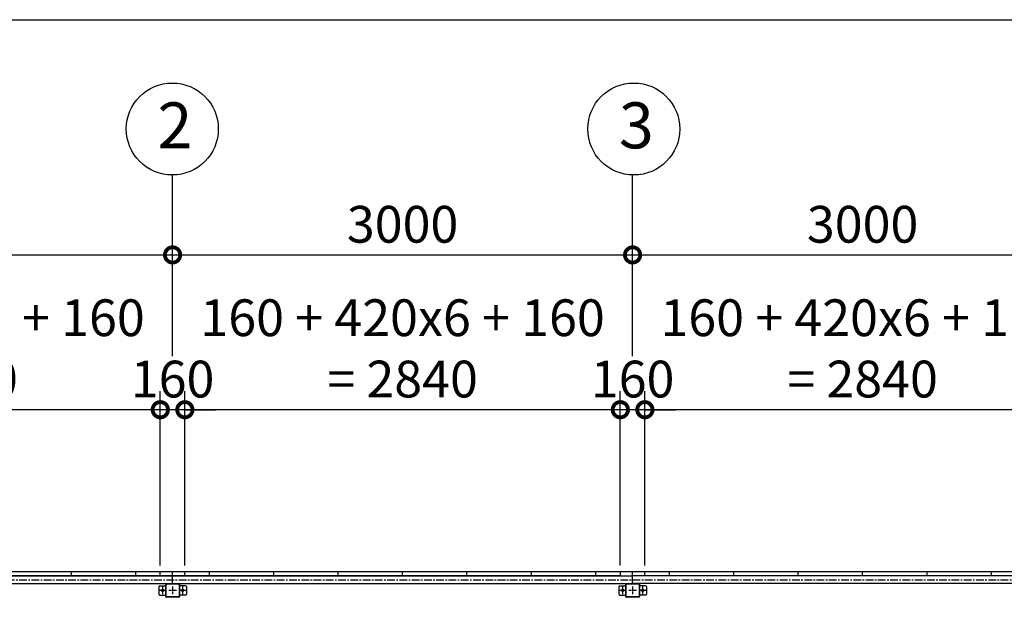
# Model space of a CAD drawing. Extents: x 280 to 32967, y 171 to 22819.
# Drawn here: x 7570 to 13991, y 19050 to 22819 of the extents above; entities that cross this region are included whole.
import ezdxf

# ---------------------------------------------------------------- set-up
doc = ezdxf.new("R2010")
doc.units = 0
doc.header["$LTSCALE"] = 4
doc.header["$PDMODE"] = 3
doc.header["$PDSIZE"] = 2
doc.linetypes.add('CENTER', pattern=[2, 1.25, -0.25, 0.25, -0.25])
doc.layers.get('0').update_dxf_attribs({"linetype": 'CONTINUOUS'})
doc.layers.get('DEFPOINTS').update_dxf_attribs({"linetype": 'CONTINUOUS'})
for name, color, linetype in [('センター', 3, 'CENTER'), ('仕様書枠', 230, 'CONTINUOUS'), ('寸法', 4, 'CONTINUOUS'), ('部品1', 7, 'CONTINUOUS')]:
    doc.layers.add(name, color=color, linetype=linetype)
doc.styles.get("Standard").update_dxf_attribs({"font": 'isocp.shx', "bigfont": 'bigfont.shx'})
doc.styles.add('STYLE1', font='isocp.shx', dxfattribs={"bigfont": 'bigfont.shx'})
doc.dimstyles.new('INABA_S80', dxfattribs={"dimscale": 80, "dimtxt": 2.5, "dimasz": 0.5, "dimexe": 0.5, "dimexo": 0.2, "dimgap": 0.8, "dimtad": 3, "dimdsep": 46, "dimtxsty": 'STANDARD', "dimblk1": 'DOT', "dimblk2": 'DOT', "dimsah": 1, "dimcen": 0, "dimclrt": 7, "dimadec": 0, "dimazin": 0, "dimtfac": 1, "dimtix": 1, "dimtmove": 0, "dimatfit": 2, "dimldrblk": 'DOT', "dimfxl": 1, "dimtolj": 1, "dimtzin": 0, "dimarcsym": 0})

# ---------------------------------------------------------------- blocks, each defined once
blk = doc.blocks.new('_DOTSMALL')
at = {"color": 0, "linetype": 'ByBlock', "ltscale": 50, "const_width": 0.5}
blk.add_lwpolyline([(-0.0625, 0, 1), (0.0625, 0, 1)], format="xyb", close=True, dxfattribs=at)
blk = doc.blocks.new('*D36')
at = {"layer": 'DEFPOINTS', "color": 0, "ltscale": 50}
for p in [(8566.8, 21284.2), (8566.8, 20584.4), (5566.8, 20274.3)]:
    blk.add_point(p, dxfattribs=at)
at = {"layer": '寸法', "color": 0, "lineweight": -2, "ltscale": 50}
for p, q in [((5566.8, 20314.3), (5566.8, 21404.2)), ((8566.8, 20624.4), (8566.8, 21404.2)), ((5566.8, 21284.2), (8566.8, 21284.2))]:
    blk.add_line(p, q, dxfattribs=at)
at = {"layer": '寸法', "color": 0, "lineweight": -2, "ltscale": 50, "xscale": 200, "yscale": 200, "zscale": 200, "rotation": 180}
blk.add_blockref('_DOTSMALL', (5566.8, 21284.2), dxfattribs=at)
at = {"layer": '寸法', "color": 0, "lineweight": -2, "ltscale": 50, "xscale": 200, "yscale": 200, "zscale": 200}
blk.add_blockref('_DOTSMALL', (8566.8, 21284.2), dxfattribs=at)
at = {"layer": '寸法', "color": 7, "ltscale": 50, "insert": (7066.8, 21484.2), "char_height": 240, "attachment_point": 5, "style": 'STYLE1'}
blk.add_mtext('\\A1;3000', dxfattribs=at)
blk = doc.blocks.new('*D37')
at = {"layer": 'DEFPOINTS', "color": 0, "ltscale": 50}
for p in [(5646.8, 20274.3), (5646.8, 19218.2), (8486.8, 19218.2)]:
    blk.add_point(p, dxfattribs=at)
at = {"layer": '寸法', "color": 0, "lineweight": -2, "ltscale": 50}
for p, q in [((5646.8, 19258.2), (5646.8, 20394.3)), ((8486.8, 19258.2), (8486.8, 20394.3)), ((8486.8, 20274.3), (5646.8, 20274.3))]:
    blk.add_line(p, q, dxfattribs=at)
at = {"layer": '寸法', "color": 0, "lineweight": -2, "ltscale": 50, "xscale": 200, "yscale": 200, "zscale": 200, "rotation": 180}
blk.add_blockref('_DOTSMALL', (5646.8, 20274.3), dxfattribs=at)
at = {"layer": '寸法', "color": 0, "lineweight": -2, "ltscale": 50, "xscale": 200, "yscale": 200, "zscale": 200}
blk.add_blockref('_DOTSMALL', (8486.8, 20274.3), dxfattribs=at)
at = {"layer": '寸法', "color": 7, "ltscale": 50, "insert": (7066.8, 20674.4), "char_height": 240, "attachment_point": 5, "style": 'STYLE1'}
blk.add_mtext('\\A1;160 + 420x6 + 160\\P= 2840', dxfattribs=at)
blk = doc.blocks.new('*D48')
at = {"layer": 'DEFPOINTS', "color": 0, "ltscale": 50}
for p in [(11646.8, 20274.3), (11646.8, 19218.2), (14486.8, 19218.2)]:
    blk.add_point(p, dxfattribs=at)
at = {"layer": '寸法', "color": 0, "lineweight": -2, "ltscale": 50}
for p, q in [((11646.8, 19258.2), (11646.8, 20394.3)), ((14486.8, 19258.2), (14486.8, 20394.3)), ((14486.8, 20274.3), (11646.8, 20274.3))]:
    blk.add_line(p, q, dxfattribs=at)
at = {"layer": '寸法', "color": 0, "lineweight": -2, "ltscale": 50, "xscale": 200, "yscale": 200, "zscale": 200, "rotation": 180}
blk.add_blockref('_DOTSMALL', (11646.8, 20274.3), dxfattribs=at)
at = {"layer": '寸法', "color": 0, "lineweight": -2, "ltscale": 50, "xscale": 200, "yscale": 200, "zscale": 200}
blk.add_blockref('_DOTSMALL', (14486.8, 20274.3), dxfattribs=at)
at = {"layer": '寸法', "color": 7, "ltscale": 50, "insert": (13066.8, 20674.4), "char_height": 240, "attachment_point": 5, "style": 'STYLE1'}
blk.add_mtext('\\A1;160 + 420x6 + 160\\P= 2840', dxfattribs=at)
blk = doc.blocks.new('*D49')
at = {"layer": 'DEFPOINTS', "color": 0, "ltscale": 50}
for p in [(8486.8, 20274.3), (8486.8, 19218.2), (8646.8, 19218.2)]:
    blk.add_point(p, dxfattribs=at)
at = {"layer": '寸法', "color": 0, "lineweight": -2, "ltscale": 50}
for p, q in [((8486.8, 19258.2), (8486.8, 20394.3)), ((8646.8, 19258.2), (8646.8, 20394.3)), ((8486.8, 20274.3), (8286.8, 20274.3)), ((8646.8, 20274.3), (8486.8, 20274.3)), ((8646.8, 20274.3), (8846.8, 20274.3))]:
    blk.add_line(p, q, dxfattribs=at)
at = {"layer": '寸法', "color": 0, "lineweight": -2, "ltscale": 50, "xscale": 200, "yscale": 200, "zscale": 200}
blk.add_blockref('_DOTSMALL', (8486.8, 20274.3), dxfattribs=at)
at = {"layer": '寸法', "color": 0, "lineweight": -2, "ltscale": 50, "xscale": 200, "yscale": 200, "zscale": 200, "rotation": 180}
blk.add_blockref('_DOTSMALL', (8646.8, 20274.3), dxfattribs=at)
at = {"layer": '寸法', "color": 7, "ltscale": 50, "insert": (8566.8, 20474.3), "char_height": 240, "attachment_point": 5, "style": 'STYLE1'}
blk.add_mtext('\\A1;160', dxfattribs=at)
blk = doc.blocks.new('*D50')
at = {"layer": 'DEFPOINTS', "color": 0, "ltscale": 50}
for p in [(8646.8, 20274.3), (8646.8, 19218.2), (11486.8, 19218.2)]:
    blk.add_point(p, dxfattribs=at)
at = {"layer": '寸法', "color": 0, "lineweight": -2, "ltscale": 50}
for p, q in [((8646.8, 19258.2), (8646.8, 20394.3)), ((11486.8, 19258.2), (11486.8, 20394.3)), ((11486.8, 20274.3), (8646.8, 20274.3))]:
    blk.add_line(p, q, dxfattribs=at)
at = {"layer": '寸法', "color": 0, "lineweight": -2, "ltscale": 50, "xscale": 200, "yscale": 200, "zscale": 200, "rotation": 180}
blk.add_blockref('_DOTSMALL', (8646.8, 20274.3), dxfattribs=at)
at = {"layer": '寸法', "color": 0, "lineweight": -2, "ltscale": 50, "xscale": 200, "yscale": 200, "zscale": 200}
blk.add_blockref('_DOTSMALL', (11486.8, 20274.3), dxfattribs=at)
at = {"layer": '寸法', "color": 7, "ltscale": 50, "insert": (10066.8, 20674.4), "char_height": 240, "attachment_point": 5, "style": 'STYLE1'}
blk.add_mtext('\\A1;160 + 420x6 + 160\\P= 2840', dxfattribs=at)
blk = doc.blocks.new('*D51')
at = {"layer": 'DEFPOINTS', "color": 0, "ltscale": 50}
for p in [(11486.8, 20274.3), (11486.8, 19218.2), (11646.8, 19218.2)]:
    blk.add_point(p, dxfattribs=at)
at = {"layer": '寸法', "color": 0, "lineweight": -2, "ltscale": 50}
for p, q in [((11486.8, 19258.2), (11486.8, 20394.3)), ((11646.8, 19258.2), (11646.8, 20394.3)), ((11486.8, 20274.3), (11286.8, 20274.3)), ((11646.8, 20274.3), (11486.8, 20274.3)), ((11646.8, 20274.3), (11846.8, 20274.3))]:
    blk.add_line(p, q, dxfattribs=at)
at = {"layer": '寸法', "color": 0, "lineweight": -2, "ltscale": 50, "xscale": 200, "yscale": 200, "zscale": 200}
blk.add_blockref('_DOTSMALL', (11486.8, 20274.3), dxfattribs=at)
at = {"layer": '寸法', "color": 0, "lineweight": -2, "ltscale": 50, "xscale": 200, "yscale": 200, "zscale": 200, "rotation": 180}
blk.add_blockref('_DOTSMALL', (11646.8, 20274.3), dxfattribs=at)
at = {"layer": '寸法', "color": 7, "ltscale": 50, "insert": (11566.8, 20474.3), "char_height": 240, "attachment_point": 5, "style": 'STYLE1'}
blk.add_mtext('\\A1;160', dxfattribs=at)
blk = doc.blocks.new('*D57')
at = {"layer": 'DEFPOINTS', "color": 0, "ltscale": 50}
for p in [(14566.8, 21284.2), (11566.8, 20582.8), (14566.8, 20578)]:
    blk.add_point(p, dxfattribs=at)
at = {"layer": '寸法', "color": 0, "lineweight": -2, "ltscale": 50}
for p, q in [((11566.8, 20622.8), (11566.8, 21404.2)), ((14566.8, 20618), (14566.8, 21404.2)), ((11566.8, 21284.2), (14566.8, 21284.2))]:
    blk.add_line(p, q, dxfattribs=at)
at = {"layer": '寸法', "color": 0, "lineweight": -2, "ltscale": 50, "xscale": 200, "yscale": 200, "zscale": 200, "rotation": 180}
blk.add_blockref('_DOTSMALL', (11566.8, 21284.2), dxfattribs=at)
at = {"layer": '寸法', "color": 0, "lineweight": -2, "ltscale": 50, "xscale": 200, "yscale": 200, "zscale": 200}
blk.add_blockref('_DOTSMALL', (14566.8, 21284.2), dxfattribs=at)
at = {"layer": '寸法', "color": 7, "ltscale": 50, "insert": (13066.8, 21484.2), "char_height": 240, "attachment_point": 5, "style": 'STYLE1'}
blk.add_mtext('\\A1;3000', dxfattribs=at)
blk = doc.blocks.new('*D58')
at = {"layer": 'DEFPOINTS', "color": 0, "ltscale": 50}
for p in [(11566.8, 21284.2), (8566.8, 20584.4), (11566.8, 20582.8)]:
    blk.add_point(p, dxfattribs=at)
at = {"layer": '寸法', "color": 0, "lineweight": -2, "ltscale": 50}
for p, q in [((8566.8, 20624.4), (8566.8, 21404.2)), ((11566.8, 20622.8), (11566.8, 21404.2)), ((8566.8, 21284.2), (11566.8, 21284.2))]:
    blk.add_line(p, q, dxfattribs=at)
at = {"layer": '寸法', "color": 0, "lineweight": -2, "ltscale": 50, "xscale": 200, "yscale": 200, "zscale": 200, "rotation": 180}
blk.add_blockref('_DOTSMALL', (8566.8, 21284.2), dxfattribs=at)
at = {"layer": '寸法', "color": 0, "lineweight": -2, "ltscale": 50, "xscale": 200, "yscale": 200, "zscale": 200}
blk.add_blockref('_DOTSMALL', (11566.8, 21284.2), dxfattribs=at)
at = {"layer": '寸法', "color": 7, "ltscale": 50, "insert": (10066.8, 21484.2), "char_height": 240, "attachment_point": 5, "style": 'STYLE1'}
blk.add_mtext('\\A1;3000', dxfattribs=at)

msp = doc.modelspace()

# ---------------------------------------------------------------- linework, layer by layer
at = {"layer": 'センター', "ltscale": 10}
msp.add_line((5566.832, 19165.24), (20566.832, 19165.24), dxfattribs=at)
at = {"layer": 'センター', "ltscale": 4}
for p, q in [((8526.832, 19095.24), (8476.832, 19095.24)), ((8501.832, 19120.24), (8501.832, 19070.24)), ((8591.832, 19095.24), (8541.832, 19095.24)), ((8566.832, 19120.24), (8566.832, 19070.24)), ((8656.832, 19095.24), (8606.832, 19095.24)), ((8631.832, 19120.24), (8631.832, 19070.24)), ((11526.832, 19095.24), (11476.832, 19095.24)), ((11501.832, 19120.24), (11501.832, 19070.24)), ((11591.832, 19095.24), (11541.832, 19095.24)), ((11566.832, 19120.24), (11566.832, 19070.24)), ((11656.832, 19095.24), (11606.832, 19095.24)), ((11631.832, 19120.24), (11631.832, 19070.24))]:
    msp.add_line(p, q, dxfattribs=at)
at = {"layer": '仕様書枠', "ltscale": 50}
msp.add_line((280, 22819.2), (32454.4, 22819.2), dxfattribs=at)
at = {"layer": '寸法', "ltscale": 50}
for p, q in [((8566.832, 21284.377), (8566.832, 21805.961)), ((11566.832, 21284.377), (11566.832, 21805.961))]:
    msp.add_line(p, q, dxfattribs=at)
at = {"layer": '部品1', "ltscale": 4}
for p, q in [((5446.832, 19218.24), (20686.832, 19218.24)), ((7906.832, 19191.24), (7906.832, 19218.24)), ((8326.832, 19191.24), (8326.832, 19218.24)), ((8486.832, 19191.24), (8486.832, 19218.24)), ((8566.832, 19140.24), (8566.832, 19218.24)), ((8646.832, 19191.24), (8646.832, 19218.24)), ((8806.832, 19191.24), (8806.832, 19218.24)), ((9226.832, 19191.24), (9226.832, 19218.24)), ((9646.832, 19191.24), (9646.832, 19218.24)), ((10066.832, 19191.24), (10066.832, 19218.24)), ((10486.832, 19191.24), (10486.832, 19218.24)), ((10906.832, 19191.24), (10906.832, 19218.24)), ((11326.832, 19191.24), (11326.832, 19218.24)), ((11486.832, 19191.24), (11486.832, 19218.24)), ((11566.832, 19140.24), (11566.832, 19218.24)), ((11646.832, 19191.24), (11646.832, 19218.24)), ((11806.832, 19191.24), (11806.832, 19218.24)), ((12226.832, 19191.24), (12226.832, 19218.24)), ((12646.832, 19191.24), (12646.832, 19218.24)), ((13066.832, 19191.24), (13066.832, 19218.24)), ((13066.832, 19191.24), (13066.832, 19218.24)), ((13486.832, 19191.24), (13486.832, 19218.24)), ((13906.832, 19191.24), (13906.832, 19218.24)), ((5566.832, 19190.74), (8566.832, 19190.74)), ((5566.832, 19140.24), (8566.832, 19140.24)), ((11486.832, 19191.24), (5646.832, 19191.24)), ((11486.832, 19191.24), (5646.832, 19191.24)), ((8526.832, 19140.24), (8606.832, 19140.24)), ((8526.832, 19137.94), (8606.832, 19137.94)), ((8566.832, 19190.74), (11566.832, 19190.74)), ((8566.832, 19140.24), (11566.832, 19140.24)), ((11526.832, 19140.24), (11606.832, 19140.24)), ((11526.832, 19137.94), (11606.832, 19137.94)), ((20566.832, 19190.74), (11566.832, 19190.74)), ((20566.832, 19140.24), (11566.832, 19140.24)), ((20426.832, 19191.24), (11646.832, 19191.24)), ((20486.832, 19191.24), (11646.832, 19191.24)), ((8476.832, 19120.24), (8476.832, 19070.24)), ((8481.832, 19125.24), (8521.832, 19125.24)), ((8521.832, 19055.24), (8521.832, 19135.24)), ((8524.132, 19055.24), (8524.132, 19135.24)), ((8609.532, 19135.24), (8609.532, 19055.24)), ((8611.832, 19135.24), (8611.832, 19055.24)), ((8651.832, 19125.24), (8611.832, 19125.24)), ((8656.832, 19120.24), (8656.832, 19070.24)), ((11476.832, 19120.24), (11476.832, 19070.24)), ((11481.832, 19125.24), (11521.832, 19125.24)), ((11521.832, 19055.24), (11521.832, 19135.24)), ((11524.132, 19055.24), (11524.132, 19135.24)), ((11609.532, 19135.24), (11609.532, 19055.24)), ((11611.832, 19135.24), (11611.832, 19055.24)), ((11651.832, 19125.24), (11611.832, 19125.24)), ((11656.832, 19120.24), (11656.832, 19070.24)), ((8481.832, 19065.24), (8521.832, 19065.24)), ((8606.832, 19052.54), (8526.832, 19052.54)), ((8606.832, 19050.24), (8526.832, 19050.24)), ((8651.832, 19065.24), (8611.832, 19065.24)), ((11481.832, 19065.24), (11521.832, 19065.24)), ((11606.832, 19052.54), (11526.832, 19052.54)), ((11606.832, 19050.24), (11526.832, 19050.24)), ((11651.832, 19065.24), (11611.832, 19065.24))]:
    msp.add_line(p, q, dxfattribs=at)
at = {"layer": '部品1', "ltscale": 50}
for centre in [(8564.945, 22106.02), (11574.54, 22105.915)]:
    msp.add_circle(centre, 300, dxfattribs=at)
at = {"layer": '部品1', "ltscale": 4}
for centre in [(8501.832, 19095.24), (8631.832, 19095.24), (11501.832, 19095.24), (11631.832, 19095.24)]:
    msp.add_circle(centre, 7.5, dxfattribs=at)
for centre, radius, start, end in [((8526.832, 19135.24), 5, 90, 180), ((8526.832, 19135.24), 2.7, 90, 180), ((8606.832, 19135.24), 5, 0, 90), ((8606.832, 19135.24), 2.7, 0, 90), ((11526.832, 19135.24), 5, 90, 180), ((11526.832, 19135.24), 2.7, 90, 180), ((11606.832, 19135.24), 5, 0, 90), ((11606.832, 19135.24), 2.7, 0, 90), ((8481.832, 19120.24), 5, 90, 180), ((8651.832, 19120.24), 5, 0, 90), ((11481.832, 19120.24), 5, 90, 180), ((11651.832, 19120.24), 5, 0, 90), ((8481.832, 19070.24), 5, 180, 270), ((8526.832, 19055.24), 5, 180, 270), ((8526.832, 19055.24), 2.7, 180, 270), ((8606.832, 19055.24), 2.7, 270, 0), ((8606.832, 19055.24), 5, 270, 0), ((8651.832, 19070.24), 5, 270, 0), ((11481.832, 19070.24), 5, 180, 270), ((11526.832, 19055.24), 5, 180, 270), ((11526.832, 19055.24), 2.7, 180, 270), ((11606.832, 19055.24), 5, 270, 0), ((11606.832, 19055.24), 2.7, 270, 0), ((11651.832, 19070.24), 5, 270, 0)]:
    msp.add_arc(centre, radius, start, end, dxfattribs=at)

# ---------------------------------------------------------------- texts
at = {"layer": '部品1', "ltscale": 50, "style": 'STYLE1'}
for s, p in [('2', (8468.281, 21979.653)), ('3', (11477.876, 21979.548))]:
    msp.add_text(s, height=300, dxfattribs=at).set_placement(p)

# ---------------------------------------------------------------- dimensions: what is measured, and where the dimension line sits
at = {"layer": '寸法', "ltscale": 50}
for base, p1, p2, picture, middle in [((5646.832, 20274.318), (8486.832, 19218.24), (5646.832, 19218.24), '*D37', (7066.832, 20674.365)), ((8646.832, 20274.318), (11486.832, 19218.24), (8646.832, 19218.24), '*D50', (10066.832, 20674.365)), ((11646.832, 20274.318), (14486.832, 19218.24), (11646.832, 19218.24), '*D48', (13066.832, 20674.365))]:
    dim = msp.add_linear_dim(base=base, p1=p1, p2=p2, text='160 + 420x6 + 160\\P= <>', dimstyle='INABA_S80', override={"dimtxt": 3, "dimasz": 2.5, "dimexe": 1.5, "dimexo": 0.5, "dimgap": 1, "dimtxsty": 'STYLE1', "dimblk1": 'DOTSMALL', "dimblk2": 'DOTSMALL', "dimatfit": 3}, dxfattribs=at)
    dim.commit()
    dim.dimension.update_dxf_attribs({"geometry": picture, "text_midpoint": middle})
for base, p1, p2, picture, middle in [((8566.832, 21284.219), (5566.832, 20274.318), (8566.832, 20584.443), '*D36', (7066.832, 21484.219)), ((11566.832, 21284.219), (8566.832, 20584.443), (11566.832, 20582.757), '*D58', (10066.832, 21484.219)), ((14566.832, 21284.219), (11566.832, 20582.757), (14566.832, 20578.026), '*D57', (13066.832, 21484.219)), ((8486.832, 20274.318), (8646.832, 19218.24), (8486.832, 19218.24), '*D49', (8566.832, 20474.318)), ((11486.832, 20274.318), (11646.832, 19218.24), (11486.832, 19218.24), '*D51', (11566.832, 20474.318))]:
    dim = msp.add_linear_dim(base=base, p1=p1, p2=p2, dimstyle='INABA_S80', override={"dimtxt": 3, "dimasz": 2.5, "dimexe": 1.5, "dimexo": 0.5, "dimgap": 1, "dimtxsty": 'STYLE1', "dimblk1": 'DOTSMALL', "dimblk2": 'DOTSMALL', "dimatfit": 3}, dxfattribs=at)
    dim.commit()
    dim.dimension.update_dxf_attribs({"geometry": picture, "text_midpoint": middle})

doc.saveas('drawing.dxf')
